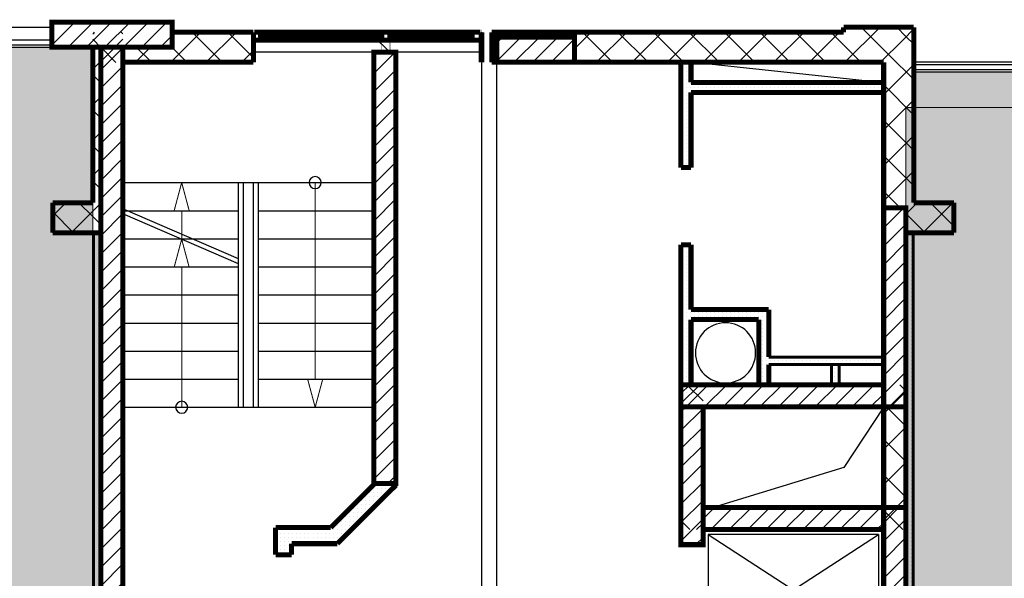
# Model space of a CAD drawing. Units: millimetres. Extents: x 355 to 10338, y 3147 to 10177.
# Drawn here: x 7400 to 8381, y 9160 to 9717 of the extents above; entities that cross this region are included whole.
import ezdxf

# ---------------------------------------------------------------- set-up
doc = ezdxf.new("R2010")
doc.units = ezdxf.units.MM
doc.header["$LTSCALE"] = 500
doc.layers.add('hatch1', color=86, linetype='Continuous', lineweight=5)
for name, color, linetype in [('lines', 7, 'Continuous'), ('naves', 7, 'Continuous'), ('roof-2d', 7, 'Continuous'), ('wall-ext', 7, 'Continuous'), ('WALLS-EXT', 7, 'Continuous')]:
    doc.layers.add(name, color=color, linetype=linetype)
pattern_1 = [(360, (-81271.67758575057, -86218.68098407518), (9.79685083057902e-16, 4.000000000000001), [0, -4])]
pattern_2 = [(44.99999999999999, (-81271.67758575057, -86218.68098407518), (-17.67766952966368, 17.67766952966369), []), (135, (-81271.67758575057, -86218.68098407518), (17.67766952966369, 17.67766952966368), [])]
pattern_3 = [(44.99999999999999, (-81271.67758575057, -86218.68098407518), (-9.192387818250326, 9.192387818250332), [])]

# ---------------------------------------------------------------- blocks, each defined once
blk = doc.blocks.new('W_Casement2_1675')
at = {"color": 0, "linetype": 'Continuous', "const_width": 5}
for points in [[(-112.5, 0), (112.5, 0)], [(-112.5, 0), (112.5, 0)], [(-106.5, 0), (-106.5, -8)], [(14.5, 0), (14.5, -8)], [(22.5, 0), (22.5, -8)], [(104.5, 0), (104.5, -8)], [(-112.5, -8), (112.5, -8)], [(-112.5, -8), (112.5, -8)], [(-106.5, -3), (14.5, -3)], [(-106.5, -5), (14.5, -5)], [(104.5, -3), (22.5, -3)], [(104.5, -5), (22.5, -5)]]:
    blk.add_lwpolyline(points, dxfattribs=at)

msp = doc.modelspace()

# ---------------------------------------------------------------- hatches: boundary and pattern name
at = {"layer": 'hatch1'}
msp.add_hatch(color=256, dxfattribs=at).paths.add_polyline_path([(7472.982581964275, 9689.721729216737), (7472.982581964275, 8770.719601483625), (7116.982581964304, 8770.719601483625), (7116.982581964304, 9689.721729216737)])
h = msp.add_hatch(color=256, dxfattribs=at)
h.paths.add_polyline_path([(8951.982581964225, 9664.721729216732), (8951.982581964225, 9629.721729216717), (8290.982581964261, 9629.721729216717), (8290.982581964261, 9664.721729216732)])
h.paths.add_polyline_path([(9039.482581964254, 9629.721729216717), (9039.482581964254, 8770.719601483639), (8282.982581964261, 8770.719601483639), (8282.982581964261, 9629.721729216717)])
at = {"layer": 'wall-ext'}
h = msp.add_hatch(dxfattribs=at)
h.set_pattern_fill('CONCRETE BLOCK', scale=25, angle=44.99999999999999, style=0, pattern_type=0)
h.set_pattern_definition(pattern_2)
h.paths.add_polyline_path([(7502.982581964478, 9689.719601483786), (7502.982581964478, 9704.721729216737), (7472.982581964275, 9704.721729216737), (7487.984709697342, 9689.719601483786)], flags=0)
h = msp.add_hatch(dxfattribs=at)
h.set_pattern_fill('CONCRETE BLOCK', scale=25, angle=44.99999999999999, style=0, pattern_type=0)
h.set_pattern_definition(pattern_2)
h.paths.add_polyline_path([(7487.984709697225, 9689.719601483786), (7472.982581964275, 9704.721729216737), (7472.982581964275, 9534.721729216752), (7480.982581964464, 9526.721729216562), (7480.982581964478, 9689.719601483786)], flags=0)
h = msp.add_hatch(dxfattribs=at)
h.set_pattern_fill('CONCRETE BLOCK', scale=25, angle=44.99999999999999, style=0, pattern_type=0)
h.set_pattern_definition(pattern_2)
h.paths.add_polyline_path([(7551.975030614837, 9704.721729216737), (7551.975030614837, 9674.721729216737), (7632.982581964275, 9674.721729216737), (7632.982581964275, 9704.721729216737)], flags=0)
h = msp.add_hatch(dxfattribs=at)
h.set_pattern_fill('CONCRETE BLOCK', scale=25, angle=44.99999999999999, style=0, pattern_type=0)
h.set_pattern_definition(pattern_2)
h.paths.add_polyline_path([(7774.982581964377, 9684.721729216735), (7774.982581964377, 9704.721729216735), (7752.982581964377, 9704.721729216735), (7752.982581964377, 9684.721729216735)], flags=0)
h = msp.add_hatch(dxfattribs=at)
h.set_pattern_fill('CONCRETE BLOCK', scale=25, angle=44.99999999999999, style=0, pattern_type=0)
h.set_pattern_definition(pattern_2)
h.paths.add_polyline_path([(7859.982581964275, 9704.721729216735), (7859.982581964275, 9674.721729216735), (7860.482581964246, 9674.721729216735), (7860.482581964246, 9704.721729216735)], flags=0)
h = msp.add_hatch(dxfattribs=at)
h.set_pattern_fill('CONCRETE BLOCK', scale=25, angle=44.99999999999999, style=0, pattern_type=0)
h.set_pattern_definition(pattern_2)
h.paths.add_polyline_path([(7870.482581964246, 9704.721729216735), (7870.482581964246, 9674.721729216735), (7875.478814139863, 9674.721729216735), (7875.478814139863, 9704.721729216735)], flags=0)
h = msp.add_hatch(dxfattribs=at)
h.set_pattern_fill('CONCRETE BLOCK', scale=25, angle=44.99999999999999, style=0, pattern_type=0)
h.set_pattern_definition(pattern_2)
h.paths.add_polyline_path([(7952.978814139863, 9699.721729216735), (7952.978814139863, 9704.721729216735), (7875.478814139863, 9704.721729216735), (7875.478814139863, 9699.721729216735)], flags=0)
h = msp.add_hatch(dxfattribs=at)
h.set_pattern_fill('CONCRETE BLOCK', scale=25, angle=44.99999999999999, style=0, pattern_type=0)
h.set_pattern_definition(pattern_2)
h.paths.add_polyline_path([(7952.978814139863, 9704.721729216735), (7952.978814139863, 9674.721729216735), (8220.978279291758, 9674.721729216735), (8220.978279291758, 9704.721729216735)], flags=0)
h = msp.add_hatch(dxfattribs=at)
h.set_pattern_fill('CONCRETE BLOCK', scale=25, angle=44.99999999999999, style=0, pattern_type=0)
h.set_pattern_definition(pattern_2)
h.paths.add_polyline_path([(8290.982581964261, 9709.72172921675), (8220.978279291758, 9709.72172921675), (8220.978279291758, 9674.721729216735), (8260.982581964261, 9674.721729216735)], flags=0)
h = msp.add_hatch(dxfattribs=at)
h.set_pattern_fill('CONCRETE BLOCK', scale=25, angle=44.99999999999999, style=0, pattern_type=0)
h.set_pattern_definition(pattern_2)
h.paths.add_polyline_path([(8290.982581964261, 9709.72172921675), (8260.982581964261, 9674.721729216735), (8260.982581964261, 9534.819601483616), (8290.982581964261, 9534.819601483616)], flags=0)
h = msp.add_hatch(dxfattribs=at)
h.set_pattern_fill('CONCRETE BLOCK', scale=25, angle=44.99999999999999, style=0, pattern_type=0)
h.set_pattern_definition(pattern_2)
h.paths.add_polyline_path([(7502.982581964275, 9674.621729216746), (7502.982581964275, 9674.721729216737), (7487.982581964275, 9689.721729216737), (7472.982581964275, 9689.721729216737), (7472.982581964275, 9674.621729216746)], flags=0)
h = msp.add_hatch(dxfattribs=at)
h.set_pattern_fill('CONCRETE BLOCK', scale=25, angle=44.99999999999999, style=0, pattern_type=0)
h.set_pattern_definition(pattern_2)
h.paths.add_polyline_path([(7502.982581964275, 9674.721729216737), (7551.975030614837, 9674.721729216737), (7551.975030614837, 9689.721729216737), (7487.982581964275, 9689.721729216737)], flags=0)
h = msp.add_hatch(dxfattribs=at)
h.set_pattern_fill('25 % COPY COPY', scale=4, angle=-1.272221872585407e-14, style=0, pattern_type=0)
h.set_pattern_definition(pattern_1)
h.paths.add_polyline_path([(8068.982581964275, 9674.721729216735), (8058.982581964275, 9674.721729216735), (8058.982581964275, 9569.719601483508), (8068.982581964275, 9569.719601483508)], flags=0)
h = msp.add_hatch(dxfattribs=at)
h.set_pattern_fill('25 % COPY COPY', scale=4, angle=-1.272221872585407e-14, style=0, pattern_type=0)
h.set_pattern_definition(pattern_1)
h.paths.add_polyline_path([(8260.982581964261, 9654.721729216735), (8068.982581964275, 9654.721729216735), (8068.982581964275, 9644.721729216735), (8260.982581964261, 9644.721729216735)], flags=0)
h = msp.add_hatch(dxfattribs=at)
h.set_pattern_fill('CONCRETE BLOCK', scale=25, angle=44.99999999999999, style=0, pattern_type=0)
h.set_pattern_definition(pattern_2)
h.paths.add_polyline_path([(7432.986837430874, 9534.721729216752), (7432.986837430874, 9504.721729216752), (7472.882581964269, 9504.721729216752), (7472.882581964269, 9534.721729216752)], flags=0)
h = msp.add_hatch(dxfattribs=at)
h.set_pattern_fill('CONCRETE BLOCK', scale=25, angle=44.99999999999999, style=0, pattern_type=0)
h.set_pattern_definition(pattern_2)
h.paths.add_polyline_path([(7472.882581964269, 9504.721729216752), (7480.982581964449, 9504.721729216752), (7480.982581964464, 9526.721729216562), (7472.982581964275, 9534.721729216752), (7472.882581964269, 9534.721729216752)], flags=0)
h = msp.add_hatch(dxfattribs=at)
h.set_pattern_fill('CONCRETE BLOCK', scale=25, angle=44.99999999999999, style=0, pattern_type=0)
h.set_pattern_definition(pattern_2)
h.paths.add_polyline_path([(8260.982581964261, 9534.819601483616), (8260.982581964276, 9529.71960148361), (8282.982581964276, 9529.71960148361), (8282.982581964276, 9526.719601483639), (8290.982581964261, 9534.719601483625), (8290.982581964261, 9534.819601483616)], flags=0)
h = msp.add_hatch(dxfattribs=at)
h.set_pattern_fill('CONCRETE BLOCK', scale=25, angle=44.99999999999999, style=0, pattern_type=0)
h.set_pattern_definition(pattern_2)
h.paths.add_polyline_path([(8282.982581964276, 9504.719601483625), (8291.082581964252, 9504.719601483625), (8291.082581964252, 9534.719601483625), (8290.982581964261, 9534.719601483625), (8282.982581964276, 9526.719601483639)], flags=0)
h = msp.add_hatch(dxfattribs=at)
h.set_pattern_fill('CONCRETE BLOCK', scale=25, angle=44.99999999999999, style=0, pattern_type=0)
h.set_pattern_definition(pattern_2)
h.paths.add_polyline_path([(8291.082581964252, 9534.719601483625), (8291.082581964252, 9504.719601483625), (8330.982581964261, 9504.719601483625), (8330.982581964261, 9534.719601483625)], flags=0)
h = msp.add_hatch(dxfattribs=at)
h.set_pattern_fill('25 % COPY COPY', scale=4, angle=-1.272221872585407e-14, style=0, pattern_type=0)
h.set_pattern_definition(pattern_1)
h.paths.add_polyline_path([(7480.978279291771, 9034.219601483508), (7480.978279291771, 9504.721729216752), (7473.478279291771, 9504.721729216752), (7473.478279291771, 9034.219601483508)], flags=0)
h = msp.add_hatch(dxfattribs=at)
h.set_pattern_fill('25 % COPY COPY', scale=4, angle=-1.272221872585407e-14, style=0, pattern_type=0)
h.set_pattern_definition(pattern_1)
h.paths.add_polyline_path([(8282.982581964276, 9331.219601483625), (8290.478279291772, 9331.219601483625), (8290.478279291772, 9504.719601483625), (8282.982581964276, 9504.719601483625)], flags=0)
h = msp.add_hatch(dxfattribs=at)
h.set_pattern_fill('25 % COPY COPY', scale=4, angle=-1.272221872585407e-14, style=0, pattern_type=0)
h.set_pattern_definition(pattern_1)
h.paths.add_polyline_path([(8068.982581964275, 9492.719601483508), (8058.982581964275, 9492.719601483508), (8058.982581964275, 9353.319601483616), (8068.982581964275, 9353.319601483616)], flags=0)
h = msp.add_hatch(dxfattribs=at)
h.set_pattern_fill('25 % COPY COPY', scale=4, angle=-1.272221872585407e-14, style=0, pattern_type=0)
h.set_pattern_definition(pattern_1)
h.paths.add_polyline_path([(8068.982581964275, 9418.2174737505), (8136.482581964246, 9418.2174737505), (8146.482581964246, 9428.2174737505), (8068.982581964275, 9428.2174737505)], flags=0)
h = msp.add_hatch(dxfattribs=at)
h.set_pattern_fill('25 % COPY COPY', scale=4, angle=-1.272221872585407e-14, style=0, pattern_type=0)
h.set_pattern_definition(pattern_1)
h.paths.add_polyline_path([(8146.482581964246, 9428.2174737505), (8136.482581964246, 9418.2174737505), (8136.482581964246, 9353.219601483625), (8146.482581964246, 9353.219601483625)], flags=0)
h = msp.add_hatch(dxfattribs=at)
h.set_pattern_fill('25 % COPY COPY', scale=4, angle=-1.272221872585407e-14, style=0, pattern_type=0)
h.set_pattern_definition(pattern_1)
h.paths.add_polyline_path([(8146.482581964246, 9380.717473750514), (8146.482581964246, 9373.2174737505), (8260.982581964276, 9373.2174737505), (8260.982581964276, 9380.717473750514)], flags=0)
h = msp.add_hatch(dxfattribs=at)
h.set_pattern_fill('25 % COPY COPY', scale=4, angle=-1.272221872585407e-14, style=0, pattern_type=0)
h.set_pattern_definition(pattern_1)
h.paths.add_polyline_path([(8216.48258196429, 9373.21960148361), (8208.98258196429, 9373.21960148361), (8208.98258196429, 9353.219601483625), (8216.48258196429, 9353.219601483625)], flags=0)
h = msp.add_hatch(dxfattribs=at)
h.set_pattern_fill('25 % COPY COPY', scale=4, angle=-1.272221872585407e-14, style=0, pattern_type=0)
h.set_pattern_definition(pattern_1)
h.paths.add_polyline_path([(8058.982581964275, 9353.319601483616), (8058.982581964246, 9331.225392574708), (8058.98521427841, 9331.225392574708), (8068.982581964275, 9353.219601483625), (8068.982581964275, 9353.319601483616)], flags=0)
h = msp.add_hatch(dxfattribs=at)
h.set_pattern_fill('CONCRETE BLOCK', scale=25, angle=44.99999999999999, style=0, pattern_type=0)
h.set_pattern_definition(pattern_2)
h.paths.add_polyline_path([(8080.98258196426, 9353.219601483625), (8058.982581964275, 9353.219601483625), (8058.982581964246, 9331.225392574708), (8080.98258196426, 9331.225392574708)], flags=0)
h = msp.add_hatch(dxfattribs=at)
h.set_pattern_fill('CONCRETE BLOCK', scale=25, angle=44.99999999999999, style=0, pattern_type=0)
h.set_pattern_definition(pattern_2)
h.paths.add_polyline_path([(8260.982581964261, 9353.219601483625), (8260.982581964261, 9331.219601483625), (8282.982581964261, 9331.219601483625), (8282.982581964261, 9353.219601483625)], flags=0)
h = msp.add_hatch(dxfattribs=at)
h.set_pattern_fill('CONCRETE BLOCK', scale=25, angle=44.99999999999999, style=0, pattern_type=0)
h.set_pattern_definition(pattern_2)
h.paths.add_polyline_path([(8282.982581964261, 9331.219601483625), (8260.982581964261, 9331.219601483625), (8260.982581964261, 9230.721729216764), (8282.982581964261, 9230.721729216764)], flags=0)
h = msp.add_hatch(dxfattribs=at)
h.set_pattern_fill('25 % COPY COPY', scale=4, angle=-1.272221872585407e-14, style=0, pattern_type=0)
h.set_pattern_definition(pattern_1)
h.paths.add_polyline_path([(8290.478279291772, 9331.219601483625), (8282.978279291772, 9331.219601483625), (8282.978279291772, 9230.721729216764), (8290.478279291772, 9230.721729216764)], flags=0)
h = msp.add_hatch(dxfattribs=at)
h.set_pattern_fill('25 % COPY COPY', scale=4, angle=-1.272221872585407e-14, style=0, pattern_type=0)
h.set_pattern_definition(pattern_1)
h.paths.add_polyline_path([(7716.653107195455, 9194.721729216735), (7774.982581964275, 9253.051203985642), (7752.982581964275, 9253.678620983572), (7710.025690197482, 9210.721729216735)], flags=0)
h = msp.add_hatch(dxfattribs=at)
h.set_pattern_fill('CONCRETE BLOCK', scale=25, angle=44.99999999999999, style=0, pattern_type=0)
h.set_pattern_definition(pattern_2)
h.paths.add_polyline_path([(7752.982581964275, 9253.678620983572), (7774.982581964275, 9253.051203985642), (7774.982581964275, 9254.721729216735), (7752.982581964275, 9254.721729216735)], flags=0)
h = msp.add_hatch(dxfattribs=at)
h.set_pattern_fill('CONCRETE BLOCK', scale=25, angle=44.99999999999999, style=0, pattern_type=0)
h.set_pattern_definition(pattern_2)
h.paths.add_polyline_path([(8058.98258196426, 9230.72172921672), (8058.98258196426, 9208.72172921672), (8080.98258196426, 9208.72172921672), (8080.98258196426, 9230.72172921672)], flags=0)
h = msp.add_hatch(dxfattribs=at)
h.set_pattern_fill('CONCRETE BLOCK', scale=25, angle=44.99999999999999, style=0, pattern_type=0)
h.set_pattern_definition(pattern_2)
h.paths.add_polyline_path([(8260.982581964261, 9230.72172921672), (8260.982581964261, 9208.72172921672), (8282.982581964261, 9208.72172921672), (8282.982581964261, 9230.72172921672)], flags=0)
h = msp.add_hatch(dxfattribs=at)
h.set_pattern_fill('25 % COPY COPY', scale=4, angle=-1.272221872585407e-14, style=0, pattern_type=0)
h.set_pattern_definition(pattern_1)
h.paths.add_polyline_path([(8282.98258196429, 9088.72172921675), (8290.478279291772, 9088.72172921675), (8290.478279291772, 9230.721729216764), (8282.98258196429, 9230.721729216764)], flags=0)
h = msp.add_hatch(dxfattribs=at)
h.set_pattern_fill('25 % COPY COPY', scale=4, angle=-1.272221872585407e-14, style=0, pattern_type=0)
h.set_pattern_definition(pattern_1)
h.paths.add_polyline_path([(7716.653107195455, 9194.721729216735), (7710.025690197482, 9210.721729216735), (7654.982581964246, 9210.721729216735), (7654.982581964246, 9194.721729216735)], flags=0)
h = msp.add_hatch(dxfattribs=at)
h.set_pattern_fill('25 % COPY COPY', scale=4, angle=-1.272221872585407e-14, style=0, pattern_type=0)
h.set_pattern_definition(pattern_1)
h.paths.add_polyline_path([(7670.982581964246, 9194.721729216735), (7654.982581964246, 9194.721729216735), (7654.982581964246, 9183.719601483625), (7670.982581964246, 9183.719601483625)], flags=0)
at = {"layer": 'WALLS-EXT'}
h = msp.add_hatch(dxfattribs=at)
h.set_pattern_fill('COMMON BRICK', scale=12.99999952316284, angle=44.99999999999999, style=0, pattern_type=0)
h.set_pattern_definition(pattern_3)
h.paths.add_polyline_path([(7431.975030614823, 9714.721729216737), (7431.975030614823, 9689.721729216737), (7551.975030614837, 9689.721729216737), (7551.975030614837, 9714.721729216737)], flags=0)
h = msp.add_hatch(dxfattribs=at)
h.set_pattern_fill('COMMON BRICK', scale=12.99999952316284, angle=44.99999999999999, style=0, pattern_type=0)
h.set_pattern_definition(pattern_3)
h.paths.add_polyline_path([(7875.478814139863, 9674.721729216735), (7952.978814139863, 9674.721729216735), (7952.978814139863, 9699.721729216735), (7875.478814139863, 9699.721729216735)], flags=0)
h = msp.add_hatch(dxfattribs=at)
h.set_pattern_fill('COMMON BRICK', scale=12.99999952316284, angle=44.99999999999999, style=0, pattern_type=0)
h.set_pattern_definition(pattern_3)
h.paths.add_polyline_path([(7480.982581964362, 9009.21960148377), (7502.982581964377, 9009.21960148377), (7502.982581964478, 9689.719601483786), (7480.982581964478, 9689.719601483786)], flags=0)
h = msp.add_hatch(dxfattribs=at)
h.set_pattern_fill('COMMON BRICK', scale=12.99999952316284, angle=44.99999999999999, style=0, pattern_type=0)
h.set_pattern_definition(pattern_3)
h.paths.add_polyline_path([(7752.982581964377, 9254.721729216735), (7774.982581964377, 9254.721729216735), (7774.982581964377, 9684.721729216735), (7752.982581964377, 9684.721729216735)], flags=0)
h = msp.add_hatch(dxfattribs=at)
h.set_pattern_fill('COMMON BRICK', scale=12.99999952316284, angle=44.99999999999999, style=0, pattern_type=0)
h.set_pattern_definition(pattern_3)
h.paths.add_polyline_path([(8282.982581964276, 9529.71960148361), (8260.982581964276, 9529.71960148361), (8260.982581964276, 9331.219601483625), (8282.982581964276, 9331.219601483625)], flags=0)
h = msp.add_hatch(dxfattribs=at)
h.set_pattern_fill('COMMON BRICK', scale=12.99999952316284, angle=44.99999999999999, style=0, pattern_type=0)
h.set_pattern_definition(pattern_3)
h.paths.add_polyline_path([(8260.982581964276, 9331.219601483625), (8260.982581964276, 9353.219601483625), (8058.982581964275, 9353.219601483625), (8058.982581964275, 9331.219601483625)], flags=0)
h = msp.add_hatch(dxfattribs=at)
h.set_pattern_fill('COMMON BRICK', scale=12.99999952316284, angle=44.99999999999999, style=0, pattern_type=0)
h.set_pattern_definition(pattern_3)
h.paths.add_polyline_path([(8080.98258196426, 9331.225392574708), (8058.982581964246, 9331.225392574708), (8058.982581964231, 9193.725392574708), (8080.982581964231, 9193.725392574708)], flags=0)
h = msp.add_hatch(dxfattribs=at)
h.set_pattern_fill('COMMON BRICK', scale=12.99999952316284, angle=44.99999999999999, style=0, pattern_type=0)
h.set_pattern_definition(pattern_3)
h.paths.add_polyline_path([(8260.982581964276, 9208.72172921672), (8260.982581964276, 9230.72172921672), (8080.982581964275, 9230.72172921672), (8080.982581964275, 9208.72172921672)], flags=0)
h = msp.add_hatch(dxfattribs=at)
h.set_pattern_fill('COMMON BRICK', scale=12.99999952316284, angle=44.99999999999999, style=0, pattern_type=0)
h.set_pattern_definition(pattern_3)
h.paths.add_polyline_path([(8282.98258196429, 9230.721729216764), (8260.98258196429, 9230.721729216764), (8260.98258196429, 9088.72172921675), (8282.98258196429, 9088.72172921675)], flags=0)

# ---------------------------------------------------------------- linework, layer by layer
at = {"layer": 'hatch1'}
for points in [[(7472.982581964275, 9689.721729216737), (7472.982581964275, 8770.719601483625), (7116.982581964304, 8770.719601483625), (7116.982581964304, 9689.721729216737)], [(8951.982581964225, 9664.721729216732), (8951.982581964225, 9629.721729216717), (8290.982581964261, 9629.721729216717), (8290.982581964261, 9664.721729216732)], [(9039.482581964254, 9629.721729216717), (9039.482581964254, 8770.719601483639), (8282.982581964261, 8770.719601483639), (8282.982581964261, 9629.721729216717)]]:
    msp.add_lwpolyline(points, close=True, dxfattribs=at)
at = {"layer": 'lines', "color": 7, "linetype": 'Continuous'}
for p, q in [((6771.982581964282, 9709.721729216632), (7431.975030614815, 9709.721729216632)), ((7860.482581964238, 8779.71726956393), (7860.482581964238, 9704.721729216732)), ((6771.982581964282, 9697.221729216748), (7431.975030614815, 9697.221729216748)), ((6771.982581964282, 9692.221729216748), (7431.975030614815, 9692.221729216748)), ((6771.982581964282, 9689.721729216748), (7431.975030614815, 9689.721729216748)), ((7859.982581964267, 9684.721729216717), (7632.811379045971, 9684.721729216719)), ((7875.482581964238, 8794.721729216746), (7875.482581964238, 9674.721729216732)), ((8071.482581964267, 9674.721729216732), (8260.982581964268, 9654.72172921676)), ((8961.98258196424, 9674.721729216732), (8290.982581964254, 9674.721729216732)), ((8959.48258196424, 9672.221729216732), (8290.982581964254, 9672.221729216732)), ((8954.48258196424, 9667.221729216717), (8290.982581964254, 9667.221729216717)), ((8951.982581964225, 9664.721729216732), (8290.982581964254, 9664.721729216732)), ((7502.982581964267, 9554.721729216719), (7752.982581964267, 9554.721729216717)), ((7617.982581964282, 9330.721729216733), (7617.982581964282, 9554.721729216719)), ((7622.982581964253, 9330.721729216733), (7622.982581964253, 9554.721729216719)), ((7632.982581964297, 9330.721729216733), (7632.982581964297, 9554.721729216719)), ((7637.982581964267, 9330.721729216732), (7637.982581964267, 9554.721729216717)), ((7617.982581964297, 9478.721729216719), (7502.982581964282, 9528.721729216719)), ((7502.982581964267, 9526.721729216719), (7617.982581964282, 9526.721729216719)), ((7617.982581964297, 9473.721729216719), (7502.982581964282, 9523.721729216719)), ((7637.982581964267, 9526.721729216717), (7752.982581964267, 9526.721729216717)), ((7502.982581964267, 9498.721729216719), (7617.982581964282, 9498.721729216719)), ((7637.982581964267, 9498.721729216717), (7752.982581964267, 9498.721729216717)), ((7502.982581964267, 9470.721729216719), (7617.982581964282, 9470.721729216719)), ((7637.982581964267, 9470.721729216717), (7752.982581964267, 9470.721729216717)), ((7502.982581964267, 9442.721729216719), (7617.982581964282, 9442.721729216719)), ((7637.982581964267, 9442.721729216717), (7752.982581964267, 9442.721729216717)), ((7502.982581964267, 9414.721729216719), (7617.982581964282, 9414.721729216719)), ((7637.982581964267, 9414.721729216717), (7752.982581964267, 9414.721729216717)), ((7502.982581964267, 9386.721729216733), (7617.982581964282, 9386.721729216733)), ((7637.982581964267, 9386.721729216732), (7752.982581964267, 9386.721729216732)), ((7502.982581964267, 9358.721729216733), (7617.982581964282, 9358.721729216733)), ((7637.982581964267, 9358.721729216732), (7752.982581964267, 9358.721729216732)), ((7502.982581964267, 9330.721729216733), (7752.982581964267, 9330.721729216732)), ((8260.982581964254, 9331.21960148362), (8221.122944742234, 9270.581366438752)), ((8221.122944742234, 9270.581366438752), (8090.982581964267, 9230.721729216746)), ((8085.982581964238, 9093.721729216688), (8255.982581964312, 9203.721729216732)), ((8255.982581964268, 9203.721729216804), (8085.982581964238, 9203.721729216746)), ((8085.982581964238, 9203.721729216746), (8085.982581964238, 9093.721729216688)), ((8085.982581964238, 9203.721729216746), (8255.982581964312, 9093.721729216702)), ((8255.982581964312, 9203.721729216746), (8255.982581964312, 9093.721729216702))]:
    msp.add_line(p, q, dxfattribs=at)
at = {"layer": 'lines', "color": 7, "linetype": 'Continuous', "const_width": 1.000000014901161}
for points in [[(7561.465193454063, 9554.721729216722), (7553.965193454063, 9526.731354216714)], [(7561.465193454063, 9554.721729216722), (7568.965193454063, 9526.731354216714)], [(7694.499970474501, 9358.712104216744), (7694.499970474501, 9554.72172921672)], [(7568.965193454063, 9526.731354216714), (7553.965193454063, 9526.731354216714)], [(7561.465193454063, 9498.294506829861), (7561.465193454063, 9526.731354216714)], [(7561.465193454063, 9498.294506829861), (7553.965193454063, 9470.304131829853)], [(7561.465193454063, 9498.294506829861), (7568.965193454063, 9470.304131829853)], [(7568.965193454063, 9470.304131829853), (7553.965193454063, 9470.304131829853)], [(7561.465193454063, 9330.721729216737), (7561.465193454063, 9470.304131829853)], [(7694.499970474501, 9330.721729216735), (7686.999970474487, 9358.712104216744)], [(7686.999970474487, 9358.712104216744), (7701.999970474501, 9358.712104216744)], [(7694.499970474501, 9330.721729216735), (7701.999970474501, 9358.712104216744)]]:
    msp.add_lwpolyline(points, dxfattribs=at)
at = {"layer": 'naves', "color": 7, "linetype": 'Continuous'}
for centre, start, end in [((7694.49997047449, 9554.721729216717), 0, 180), ((7694.49997047449, 9554.721729216717), 180, 0), ((7561.465193454064, 9330.721729216732), 0, 180), ((7561.465193454064, 9330.721729216732), 180, 0)]:
    msp.add_arc(centre, 5.999999999992724, start, end, dxfattribs=at)
at = {"layer": 'roof-2d', "color": 7, "linetype": 'Continuous'}
for start, end in [(0, 180), (180, 0)]:
    msp.add_arc((8103.409840200812, 9384.964213435798), 30.00000000000728, start, end, dxfattribs=at)
at = {"layer": 'wall-ext', "color": 7, "linetype": 'Continuous'}
msp.add_line((7432.982581964253, 9534.721729216748), (7432.982581964253, 9504.721729216748), dxfattribs=at)
for points, const_width in [([(7632.982581964275, 9704.721729216737), (7551.975030614837, 9704.721729216737)], 5), ([(7632.982581964275, 9674.721729216737), (7632.982581964275, 9704.721729216737)], 5), ([(7632.982581964275, 9704.721729216737), (7632.982581964275, 9696.721729216737)], 0.5000000000000001), ([(7859.982581964275, 9674.721729216735), (7859.982581964275, 9704.721729216735)], 5), ([(7860.482581964246, 9704.721729216735), (7859.982581964275, 9704.721729216735)], 5), ([(7860.482581964246, 9674.721729216735), (7860.482581964246, 9704.721729216735)], 5), ([(7859.982581964289, 9696.72172921672), (7859.982581964289, 9704.72172921672)], 0.5000000000000001), ([(8220.978279291758, 9704.721729216735), (7870.482581964246, 9704.721729216735)], 5), ([(7870.482581964246, 9704.721729216735), (7870.482581964246, 9674.721729216735)], 5), ([(8290.982581964261, 9709.72172921675), (8220.978279291758, 9709.72172921675)], 5), ([(8220.978279291758, 9709.72172921675), (8220.978279291758, 9704.721729216735)], 5), ([(8290.982581964261, 9534.719601483625), (8290.982581964261, 9709.72172921675)], 5), ([(7760.982581964377, 9696.721729216735), (7760.982581964377, 9684.72172921672)], 0.5000000000000001), ([(7768.982581964377, 9684.72172921672), (7768.982581964377, 9696.721729216735)], 0.5000000000000001), ([(7472.982581964275, 9689.721729216737), (7472.982581964275, 9534.721729216752)], 5), ([(7502.982581964275, 9674.721729216737), (7632.982581964275, 9674.721729216737)], 5), ([(7752.982581964275, 9674.721729216735), (7752.982581964275, 9253.678620983572)], 5), ([(7774.982581964275, 9253.051203985642), (7774.982581964275, 9674.721729216735)], 5), ([(7859.982581964275, 9674.721729216735), (7860.482581964246, 9674.721729216735)], 5), ([(7870.482581964246, 9674.721729216735), (8220.978279291758, 9674.721729216735)], 5), ([(8058.982581964275, 9674.721729216735), (8058.982581964275, 9569.719601483508)], 5), ([(8068.982581964275, 9674.721729216735), (8058.982581964275, 9674.721729216735)], 5), ([(8068.982581964275, 9654.721729216735), (8068.982581964275, 9674.721729216735)], 5), ([(8220.978279291758, 9674.721729216735), (8260.982581964261, 9674.721729216735)], 5), ([(8260.982581964261, 9674.721729216735), (8260.982581964261, 9504.719601483625)], 5), ([(8260.982581964261, 9654.721729216735), (8068.982581964275, 9654.721729216735)], 5), ([(8260.982581964261, 9644.721729216735), (8260.982581964261, 9654.721729216735)], 5), ([(8068.982581964275, 9644.721729216735), (8260.982581964261, 9644.721729216735)], 5), ([(8068.982581964275, 9569.719601483508), (8068.982581964275, 9644.721729216735)], 5), ([(8058.982581964275, 9569.719601483508), (8068.982581964275, 9569.719601483508)], 5), ([(7472.982581964275, 9534.721729216752), (7432.986837430874, 9534.721729216752)], 5), ([(7432.986837430874, 9534.721729216752), (7432.986837430874, 9504.721729216752)], 5), ([(8330.982581964261, 9534.719601483625), (8290.982581964261, 9534.719601483625)], 5), ([(8330.982581964261, 9504.719601483625), (8330.982581964261, 9534.719601483625)], 5), ([(7432.978326498097, 9534.721729216752), (7432.978326498097, 9526.721729216737)], 0.5000000000000001), ([(7432.986837430874, 9534.721729216752), (7432.978326498097, 9534.721729216752)], 0.5000000000000001), ([(7432.978326498097, 9526.721729216737), (7432.986837430874, 9526.721729216737)], 0.5000000000000001), ([(7432.986837430874, 9526.721729216737), (7432.986837430874, 9534.721729216752)], 0.5000000000000001), ([(8330.986837430439, 9534.719601483625), (8330.982581964261, 9534.719601483625)], 0.5000000000000001), ([(8330.982581964261, 9534.719601483625), (8330.982581964261, 9526.71960148361)], 0.5000000000000001), ([(8330.982581964261, 9526.71960148361), (8330.986837430439, 9526.71960148361)], 0.5000000000000001), ([(8330.986837430439, 9534.719601483625), (8330.986837430439, 9526.71960148361)], 0.5000000000000001), ([(7432.986837430874, 9504.721729216752), (7480.98258196426, 9504.721729216752)], 5), ([(7480.978279291771, 9504.721729216752), (7473.478279291771, 9504.721729216752)], 3.00000011920929), ([(7473.478279291771, 9504.721729216752), (7473.478279291771, 9034.219601483508)], 3.00000011920929), ([(7480.978279291771, 9034.219601483508), (7480.978279291771, 9504.721729216752)], 3.00000011920929), ([(8260.982581964261, 9504.719601483625), (8260.982581964261, 9353.219601483625)], 5), ([(8282.982581964261, 8794.72172921672), (8282.982581964261, 9504.719601483625)], 5), ([(8282.982581964276, 9504.719601483625), (8330.982581964261, 9504.719601483625)], 5), ([(8290.478279291772, 9504.719601483625), (8282.982581964276, 9504.719601483625)], 3.00000011920929), ([(8290.478279291772, 9034.219601483566), (8290.478279291772, 9504.719601483625)], 3.00000011920929), ([(8058.982581964275, 9492.719601483508), (8068.982581964275, 9492.719601483508)], 5), ([(8058.982581964275, 9492.719601483508), (8058.982581964275, 9331.219601483625)], 5), ([(8068.982581964275, 9428.2174737505), (8068.982581964275, 9492.719601483508)], 5), ([(8146.482581964246, 9428.2174737505), (8068.982581964275, 9428.2174737505)], 5), ([(8146.482581964246, 9380.717473750514), (8146.482581964246, 9428.2174737505)], 5), ([(8068.982581964275, 9418.2174737505), (8136.482581964246, 9418.2174737505)], 5), ([(8068.982581964275, 9353.219601483625), (8068.982581964275, 9418.2174737505)], 5), ([(8136.482581964246, 9418.2174737505), (8136.482581964246, 9353.219601483625)], 5), ([(8260.982581964261, 9380.717473750514), (8146.482581964246, 9380.717473750514)], 3.00000011920929), ([(8146.482581964246, 9353.219601483625), (8146.482581964246, 9373.2174737505)], 5), ([(8146.482581964246, 9373.2174737505), (8260.982581964261, 9373.2174737505)], 3.00000011920929), ([(8208.98258196429, 9373.21960148361), (8208.98258196429, 9353.21960148361)], 3.00000011920929), ([(8216.48258196429, 9373.21960148361), (8208.98258196429, 9373.21960148361)], 3.00000011920929), ([(8216.48258196429, 9353.21960148361), (8216.48258196429, 9373.21960148361)], 3.00000011920929), ([(8058.98258196426, 9331.219601483625), (8058.98258196426, 9193.725392574737)], 5), ([(8080.98258196426, 9230.72172921675), (8080.98258196426, 9331.219601483625)], 5), ([(8260.982581964261, 9331.219601483625), (8260.982581964261, 9230.72172921675)], 5), ([(8282.978279291772, 9331.219601483625), (8282.978279291772, 9230.721729216764)], 3.00000011920929), ([(7752.982581964275, 9253.678620983572), (7710.025690197482, 9210.721729216735)], 5), ([(7716.653107195455, 9194.721729216735), (7774.982581964275, 9253.051203985642)], 5), ([(7654.982581964246, 9210.721729216735), (7654.982581964246, 9194.721729216735)], 5), ([(7710.025690197482, 9210.721729216735), (7654.982581964246, 9210.721729216735)], 5), ([(8080.98258196426, 9193.725392574737), (8080.98258196426, 9208.72172921675)], 5), ([(8260.982581964261, 9208.72172921675), (8260.982581964261, 9088.721729216793)], 5), ([(7654.982581964246, 9194.721729216735), (7654.982581964246, 9183.719601483625)], 5), ([(7670.982581964246, 9194.721729216735), (7716.653107195455, 9194.721729216735)], 5), ([(7670.982581964246, 9183.719601483625), (7670.982581964246, 9194.721729216735)], 5), ([(7654.982581964246, 9183.719601483625), (7670.982581964246, 9183.719601483625)], 5)]:
    msp.add_lwpolyline(points, dxfattribs=dict(at, const_width=const_width))
at = {"layer": 'WALLS-EXT', "color": 7, "linetype": 'Continuous', "const_width": 5}
for points in [[(7431.975030614823, 9714.721729216737), (7431.975030614823, 9689.721729216737), (7551.975030614837, 9689.721729216737), (7551.975030614837, 9714.721729216737)], [(7875.478814139863, 9674.721729216735), (7952.978814139863, 9674.721729216735), (7952.978814139863, 9699.721729216735), (7875.478814139863, 9699.721729216735)], [(7480.982581964362, 9009.21960148377), (7502.982581964377, 9009.21960148377), (7502.982581964478, 9689.719601483786), (7480.982581964478, 9689.719601483786)], [(7752.982581964377, 9254.721729216735), (7774.982581964377, 9254.721729216735), (7774.982581964377, 9684.721729216735), (7752.982581964377, 9684.721729216735)], [(8282.982581964276, 9529.71960148361), (8260.982581964276, 9529.71960148361), (8260.982581964276, 9331.219601483625), (8282.982581964276, 9331.219601483625)], [(8260.982581964276, 9331.219601483625), (8260.982581964276, 9353.219601483625), (8058.982581964275, 9353.219601483625), (8058.982581964275, 9331.219601483625)], [(8080.98258196426, 9331.225392574708), (8058.982581964246, 9331.225392574708), (8058.982581964231, 9193.725392574708), (8080.982581964231, 9193.725392574708)], [(8260.982581964276, 9208.72172921672), (8260.982581964276, 9230.72172921672), (8080.982581964275, 9230.72172921672), (8080.982581964275, 9208.72172921672)], [(8282.98258196429, 9230.721729216764), (8260.98258196429, 9230.721729216764), (8260.98258196429, 9088.72172921675), (8282.98258196429, 9088.72172921675)]]:
    msp.add_lwpolyline(points, close=True, dxfattribs=at)

# ---------------------------------------------------------------- block references
at = {"layer": 'wall-ext', "color": 7}
msp.add_blockref('W_Casement2_1675', (7746.482581964292, 9704.72172921672), dxfattribs=at)

doc.saveas('drawing.dxf')
